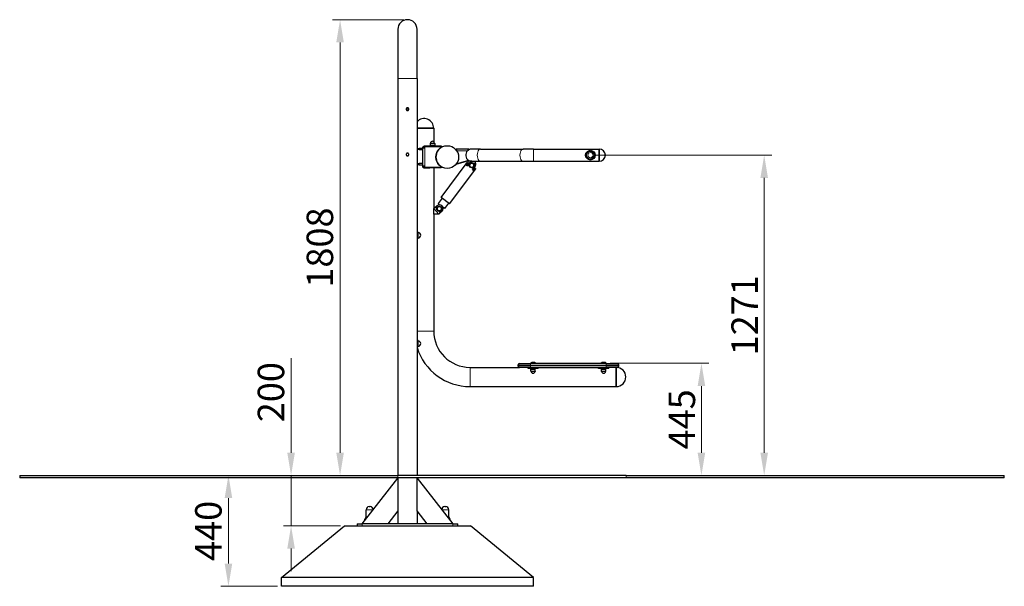
# Model space of a CAD drawing. Units: millimetres. Extents: x -5690 to -1487, y -1446 to 6358.
# Drawn here: x -5690 to -1785, y 4110 to 6358 of the extents above; entities that cross this region are included whole.
import ezdxf

# ---------------------------------------------------------------- set-up
doc = ezdxf.new("R2010")
doc.units = ezdxf.units.MM
doc.header["$LTSCALE"] = 30
for name, color, linetype, lineweight in [('Dimension (ISO)', 161, 'Continuous', 18), ('Visible (ISO)', 7, 'Continuous', 30), ('Visible Narrow (ISO)', 7, 'Continuous', 15)]:
    doc.layers.add(name, color=color, linetype=linetype, lineweight=lineweight)
doc.styles.add('Label Text (ISO)', font='tahoma.ttf')
doc.dimstyles.new('Default (ISO)', dxfattribs={"dimscale": 30, "dimtxt": 3.5, "dimasz": 2.5, "dimexe": 1, "dimexo": 0.5, "dimgap": 0.762, "dimtad": 1, "dimtoh": 1, "dimrnd": 1e-08, "dimtxsty": 'Label Text (ISO)', "dimcen": 0.09, "dimdle": 10, "dimclrd": 256, "dimclre": 256, "dimclrt": 256, "dimadec": 0, "dimazin": 2, "dimtfac": 0.714286, "dimtdec": 3, "dimtmove": 0, "dimatfit": 3, "dimfxl": 0, "dimtolj": 1, "dimtzin": 0, "dimlwd": -1, "dimlwe": -1, "dimarcsym": 0})

# ---------------------------------------------------------------- blocks, each defined once
blk = doc.blocks.new('*D1')
at = {"layer": 'Defpoints', "color": 0}
for p in [(-4861.9, 4549.6), (-4861.9, 4109.6), (-4651.9, 4109.6)]:
    blk.add_point(p, dxfattribs=at)
at = {"layer": 'Dimension (ISO)'}
for p, q in [((-4861.9, 4459.6), (-4861.9, 4199.6)), ((-4666.9, 4109.6), (-4891.9, 4109.6))]:
    blk.add_line(p, q, dxfattribs=at)
for points in [[(-4876.9, 4459.6), (-4846.9, 4459.6), (-4861.9, 4549.6)], [(-4876.9, 4199.6), (-4846.9, 4199.6), (-4861.9, 4109.6)]]:
    blk.add_solid(points, dxfattribs=at)
at = {"layer": 'Dimension (ISO)', "insert": (-4994, 4329.6), "char_height": 105, "attachment_point": 2, "rotation": 90, "style": 'Label Text (ISO)'}
blk.add_mtext('\\A1;440', dxfattribs=at)
blk = doc.blocks.new('*D2')
at = {"layer": 'Defpoints', "color": 0}
for p in [(-4613.5, 4549.6), (-4563.4, 4549.6), (-4401.9, 4349.6)]:
    blk.add_point(p, dxfattribs=at)
at = {"layer": 'Dimension (ISO)'}
for p, q in [((-4613.5, 4639.6), (-4613.5, 5014.3)), ((-4613.5, 4349.6), (-4613.5, 4549.6)), ((-4416.9, 4349.6), (-4643.5, 4349.6)), ((-4613.5, 4259.6), (-4613.5, 4169.6))]:
    blk.add_line(p, q, dxfattribs=at)
for points in [[(-4628.5, 4639.6), (-4598.5, 4639.6), (-4613.5, 4549.6)], [(-4628.5, 4259.6), (-4598.5, 4259.6), (-4613.5, 4349.6)]]:
    blk.add_solid(points, dxfattribs=at)
at = {"layer": 'Dimension (ISO)', "insert": (-4745.8, 4879.9), "char_height": 105, "attachment_point": 2, "rotation": 90, "style": 'Label Text (ISO)'}
blk.add_mtext('\\A1;200', dxfattribs=at)
blk = doc.blocks.new('*D3')
at = {"layer": 'Defpoints', "color": 0}
for p in [(-3363.5, 4994.3), (-3284.9, 4549.6), (-2986.1, 4549.6)]:
    blk.add_point(p, dxfattribs=at)
at = {"layer": 'Dimension (ISO)'}
for p, q in [((-3348.5, 4994.3), (-2956.1, 4994.3)), ((-2986.1, 4904.3), (-2986.1, 4639.6)), ((-3269.9, 4549.6), (-2956.1, 4549.6))]:
    blk.add_line(p, q, dxfattribs=at)
for points in [[(-3001.1, 4904.3), (-2971.1, 4904.3), (-2986.1, 4994.3)], [(-3001.1, 4639.6), (-2971.1, 4639.6), (-2986.1, 4549.6)]]:
    blk.add_solid(points, dxfattribs=at)
at = {"layer": 'Dimension (ISO)', "insert": (-3116.1, 4772), "char_height": 105, "attachment_point": 2, "rotation": 90, "style": 'Label Text (ISO)'}
blk.add_mtext('\\A1;445', dxfattribs=at)
blk = doc.blocks.new('*D4')
at = {"layer": 'Defpoints', "color": 0}
for p in [(-4151.9, 6357.6), (-4939.9, 4549.6), (-4419.2, 4549.6)]:
    blk.add_point(p, dxfattribs=at)
at = {"layer": 'Dimension (ISO)'}
for p, q in [((-4166.9, 6357.6), (-4449.2, 6357.6)), ((-4419.2, 6267.6), (-4419.2, 4639.6))]:
    blk.add_line(p, q, dxfattribs=at)
for points in [[(-4434.2, 6267.6), (-4404.2, 6267.6), (-4419.2, 6357.6)], [(-4434.2, 4639.6), (-4404.2, 4639.6), (-4419.2, 4549.6)]]:
    blk.add_solid(points, dxfattribs=at)
at = {"layer": 'Dimension (ISO)', "insert": (-4551.9, 5453.6), "char_height": 105, "attachment_point": 2, "rotation": 90, "style": 'Label Text (ISO)'}
blk.add_mtext('\\A1;1808', dxfattribs=at)
blk = doc.blocks.new('*D5')
at = {"layer": 'Defpoints', "color": 0}
for p in [(-3426.3, 5820.2), (-2737.1, 4549.6), (-2534.9, 4549.6)]:
    blk.add_point(p, dxfattribs=at)
at = {"layer": 'Dimension (ISO)'}
for p, q in [((-3411.3, 5820.2), (-2707.1, 5820.2)), ((-2737.1, 5730.2), (-2737.1, 4639.6))]:
    blk.add_line(p, q, dxfattribs=at)
for points in [[(-2752.1, 5730.2), (-2722.1, 5730.2), (-2737.1, 5820.2)], [(-2752.1, 4639.6), (-2722.1, 4639.6), (-2737.1, 4549.6)]]:
    blk.add_solid(points, dxfattribs=at)
at = {"layer": 'Dimension (ISO)', "insert": (-2867.2, 5184.9), "char_height": 105, "attachment_point": 2, "rotation": 90, "style": 'Label Text (ISO)'}
blk.add_mtext('\\A1;1271', dxfattribs=at)

msp = doc.modelspace()

# ---------------------------------------------------------------- linework, layer by layer
at = {"layer": 'Visible (ISO)'}
for p, q in [((-4189.857, 6319.644), (-4189.857, 6124.144)), ((-4113.857, 6124.144), (-4113.857, 6319.644)), ((-4189.857, 6124.144), (-4189.857, 4549.644)), ((-4113.857, 6124.144), (-4113.857, 4549.644)), ((-4149.357, 5997.745), (-4149.357, 6007.543)), ((-4113.857, 5927.144), (-4047.757, 5927.144)), ((-4047.757, 5927.144), (-4113.857, 5927.144)), ((-4047.757, 5927.144), (-4047.757, 5873.49)), ((-4061.557, 5866.96), (-4061.557, 5858.744)), ((-4043.957, 5858.744), (-4061.557, 5858.744)), ((-4060.757, 5857.144), (-4060.757, 5858.744)), ((-4044.757, 5857.144), (-4044.757, 5858.744)), ((-4043.957, 5866.96), (-4043.957, 5858.744)), ((-4111.125, 5847.144), (-4113.857, 5847.144)), ((-4113.857, 5842.144), (-4111.125, 5842.144)), ((-4111.125, 5847.144), (-4106.125, 5847.144)), ((-4111.125, 5847.144), (-4111.125, 5842.144)), ((-4106.125, 5842.144), (-4111.125, 5842.144)), ((-4091.125, 5847.144), (-4106.125, 5847.144)), ((-4106.125, 5842.144), (-4091.125, 5842.144)), ((-4088.25, 5849.144), (-4091.125, 5849.144)), ((-4091.125, 5776.216), (-4091.125, 5849.144)), ((-4086.125, 5849.144), (-4088.25, 5849.144)), ((-4083.125, 5857.144), (-4082.757, 5857.144)), ((-4083.125, 5857.144), (-4083.125, 5854.344)), ((-4083.125, 5854.344), (-4083.125, 5852.144)), ((-4083.125, 5852.144), (-4082.786, 5852.144)), ((-4082.757, 5857.144), (-4082.757, 5852.68)), ((-4082.757, 5857.144), (-4017.757, 5857.144)), ((-4014.757, 5852.68), (-4082.757, 5852.68)), ((-4017.757, 5857.144), (-4017.757, 5852.68)), ((-3959.143, 5844.667), (-3909.142, 5844.667)), ((-3959.143, 5840.967), (-3959.143, 5842.617)), ((-3913.581, 5837.667), (-3913.581, 5837.667)), ((-3913.581, 5837.667), (-3913.581, 5837.667)), ((-3909.142, 5840.562), (-3909.142, 5842.617)), ((-3861.966, 5844.332), (-3897.137, 5844.332)), ((-3861.966, 5844.332), (-3692.883, 5844.332)), ((-3652.204, 5844.332), (-3692.883, 5844.332)), ((-3652.204, 5844.332), (-3391.287, 5844.332)), ((-3391.287, 5844.332), (-3391.287, 5796.032)), ((-3391.287, 5796.032), (-3391.287, 5844.332)), ((-4111.125, 5787.144), (-4113.857, 5787.144)), ((-4113.857, 5782.144), (-4111.125, 5782.144)), ((-4111.125, 5787.144), (-4106.125, 5787.144)), ((-4111.125, 5787.144), (-4111.125, 5782.144)), ((-4106.125, 5782.144), (-4111.125, 5782.144)), ((-4091.125, 5787.144), (-4106.125, 5787.144)), ((-4106.125, 5782.144), (-4091.125, 5782.144)), ((-4018.835, 5652.501), (-3915.32, 5791.114)), ((-3909.142, 5799.397), (-3959.141, 5784.396)), ((-3959.141, 5784.396), (-3909.142, 5799.397)), ((-3909.336, 5799.339), (-3941.684, 5789.634)), ((-3919.295, 5781.602), (-3913.312, 5789.615)), ((-3919.295, 5781.602), (-3914.466, 5777.996)), ((-3912.137, 5785.56), (-3916.597, 5779.587)), ((-3915.32, 5791.114), (-3913.312, 5789.615)), ((-3901.303, 5795.623), (-3914.466, 5777.996)), ((-3913.312, 5789.615), (-3912.137, 5788.737)), ((-3912.137, 5796.032), (-3912.137, 5788.032)), ((-3897.137, 5796.032), (-3912.137, 5796.032)), ((-3912.137, 5781.115), (-3912.137, 5788.032)), ((-3909.142, 5799.397), (-3909.142, 5799.397)), ((-3901.303, 5795.623), (-3881.005, 5780.465)), ((-3897.137, 5796.032), (-3861.966, 5796.032)), ((-3894.169, 5762.838), (-3881.005, 5780.465)), ((-3882.137, 5788.032), (-3882.137, 5796.032)), ((-3882.137, 5788.032), (-3882.137, 5781.311)), ((-3861.966, 5796.032), (-3692.883, 5796.032)), ((-3692.883, 5796.032), (-3652.204, 5796.032)), ((-3652.204, 5796.032), (-3391.287, 5796.032)), ((-4091.125, 5776.216), (-4088.25, 5776.216)), ((-4088.25, 5776.216), (-4086.125, 5776.216)), ((-4085.807, 5775.216), (-4083.622, 5775.216)), ((-4085.807, 5775.216), (-4085.807, 5774.873)), ((-4083.125, 5773.216), (-4083.125, 5771.016)), ((-4082.786, 5773.216), (-4083.125, 5773.216)), ((-4083.125, 5771.016), (-4083.125, 5768.216)), ((-4082.757, 5768.216), (-4083.125, 5768.216)), ((-4082.757, 5768.216), (-4082.757, 5772.68)), ((-4082.757, 5772.68), (-4014.757, 5772.68)), ((-4062.757, 5768.216), (-4082.757, 5768.216)), ((-4062.757, 5770.216), (-4062.757, 5772.68)), ((-4062.757, 5768.216), (-4062.757, 5770.216)), ((-4017.757, 5770.216), (-4062.757, 5770.216)), ((-4047.757, 5770.216), (-4047.757, 5608.216)), ((-4017.757, 5770.216), (-4017.757, 5772.68)), ((-3984.863, 5627.131), (-3881.348, 5765.744)), ((-3894.169, 5762.838), (-3889.34, 5759.232)), ((-3892.038, 5761.247), (-3886.054, 5769.259)), ((-3883.356, 5767.244), (-3889.34, 5759.232)), ((-3886.054, 5769.259), (-3883.356, 5767.244)), ((-3883.356, 5767.244), (-3881.348, 5765.744)), ((-4014.669, 5649.39), (-4030.573, 5628.092)), ((-4022.992, 5622.431), (-4030.573, 5628.092)), ((-3984.863, 5627.131), (-4018.835, 5652.501)), ((-3989.029, 5630.242), (-4004.934, 5608.945)), ((-4041.794, 5613.549), (-4047.757, 5608.216)), ((-4047.757, 5608.216), (-4027.757, 5585.855)), ((-4047.757, 5585.855), (-4047.757, 5608.216)), ((-4047.757, 5585.855), (-4047.757, 5122.144)), ((-4027.757, 5585.855), (-4047.757, 5585.855)), ((-4041.794, 5613.549), (-4035.831, 5618.882)), ((-4027.757, 5585.855), (-4021.794, 5591.188)), ((-4015.831, 5596.522), (-4021.794, 5591.188)), ((-4004.934, 5608.945), (-4012.515, 5614.606)), ((-4110.443, 5514.444), (-4113.857, 5514.444)), ((-4110.443, 5490.844), (-4113.857, 5490.844)), ((-4110.443, 5084.444), (-4113.857, 5084.444)), ((-4110.443, 5060.844), (-4113.857, 5060.844)), ((-3903.857, 4978.244), (-3707.857, 4978.244)), ((-3713.857, 4987.244), (-3713.857, 4984.244)), ((-3707.857, 4993.244), (-3663.857, 4993.244)), ((-3663.857, 4978.244), (-3707.857, 4978.244)), ((-3673.857, 4973.244), (-3673.857, 4978.244)), ((-3633.857, 4973.244), (-3673.857, 4973.244)), ((-3664.182, 4994.347), (-3643.532, 4994.347)), ((-3664.182, 4994.347), (-3664.182, 4993.244)), ((-3363.857, 4993.244), (-3663.857, 4993.244)), ((-3663.857, 4978.244), (-3363.857, 4978.244)), ((-3662.657, 4971.644), (-3645.057, 4971.644)), ((-3662.657, 4963.429), (-3662.657, 4971.644)), ((-3661.857, 4971.644), (-3661.857, 4973.244)), ((-3645.857, 4971.644), (-3645.857, 4973.244)), ((-3645.057, 4963.429), (-3645.057, 4971.644)), ((-3643.532, 4994.347), (-3643.532, 4993.244)), ((-3633.857, 4973.244), (-3633.857, 4978.244)), ((-3393.857, 4973.244), (-3393.857, 4978.244)), ((-3353.857, 4973.244), (-3393.857, 4973.244)), ((-3384.182, 4994.347), (-3363.532, 4994.347)), ((-3384.182, 4994.347), (-3384.182, 4993.244)), ((-3382.657, 4971.644), (-3365.057, 4971.644)), ((-3382.657, 4963.429), (-3382.657, 4971.644)), ((-3381.857, 4971.644), (-3381.857, 4973.244)), ((-3365.857, 4971.644), (-3365.857, 4973.244)), ((-3365.057, 4963.429), (-3365.057, 4971.644)), ((-3363.857, 4993.244), (-3319.857, 4993.244)), ((-3319.857, 4978.244), (-3363.857, 4978.244)), ((-3363.532, 4994.347), (-3363.532, 4993.244)), ((-3353.857, 4973.244), (-3353.857, 4978.244)), ((-3323.857, 4978.244), (-3323.857, 4902.144)), ((-3323.857, 4902.144), (-3323.857, 4978.244)), ((-3313.857, 4984.244), (-3313.857, 4987.244)), ((-3903.857, 4902.144), (-3323.857, 4902.144)), ((-5689.857, 4549.644), (-4189.857, 4549.644)), ((-5689.857, 4549.644), (-5689.857, 4539.644)), ((-4189.857, 4539.644), (-5689.857, 4539.644)), ((-4331.236, 4357.644), (-4189.857, 4539.061)), ((-3284.857, 4549.644), (-4189.857, 4549.644)), ((-4189.857, 4539.644), (-4189.857, 4539.061)), ((-3284.857, 4539.644), (-4189.857, 4539.644)), ((-4189.857, 4539.061), (-4189.857, 4408.914)), ((-4113.857, 4539.644), (-4113.857, 4539.061)), ((-4113.857, 4539.061), (-3972.478, 4357.644)), ((-4113.857, 4408.914), (-4113.857, 4539.061)), ((-3284.857, 4549.644), (-1784.857, 4549.644)), ((-1784.857, 4539.644), (-3284.857, 4539.644)), ((-1784.857, 4539.644), (-1784.857, 4549.644)), ((-4315.857, 4384.644), (-4315.857, 4413.644)), ((-4303.857, 4425.644), (-4299.857, 4425.644)), ((-4287.857, 4413.308), (-4287.857, 4413.644)), ((-4015.857, 4413.308), (-4015.857, 4413.644)), ((-4003.857, 4425.644), (-3999.857, 4425.644)), ((-3987.857, 4384.644), (-3987.857, 4413.644)), ((-4320.774, 4371.07), (-4320.774, 4376.032)), ((-4189.857, 4408.914), (-4229.812, 4357.644)), ((-4189.857, 4408.914), (-4189.857, 4357.644)), ((-4113.857, 4408.914), (-4113.857, 4357.644)), ((-4073.902, 4357.644), (-4113.857, 4408.914)), ((-3982.941, 4371.07), (-3982.941, 4376.032)), ((-4651.857, 4144.644), (-4401.857, 4349.644)), ((-4401.857, 4349.644), (-3901.857, 4349.644)), ((-4351.857, 4357.644), (-4331.857, 4357.644)), ((-4351.857, 4357.644), (-4351.857, 4349.644)), ((-4189.59, 4357.644), (-4331.857, 4357.644)), ((-4229.812, 4357.644), (-4331.236, 4357.644)), ((-4114.125, 4357.644), (-4189.59, 4357.644)), ((-3971.857, 4357.644), (-4114.125, 4357.644)), ((-3972.478, 4357.644), (-4073.902, 4357.644)), ((-3971.857, 4357.644), (-3951.857, 4357.644)), ((-3951.857, 4349.644), (-3951.857, 4357.644)), ((-3651.857, 4144.644), (-3901.857, 4349.644)), ((-3651.857, 4144.644), (-4651.857, 4144.644)), ((-4651.857, 4109.644), (-4651.857, 4144.644)), ((-3651.857, 4109.644), (-3651.857, 4144.644)), ((-3651.857, 4109.644), (-4651.857, 4109.644))]:
    msp.add_line(p, q, dxfattribs=at)
for centre, radius in [((-3994.141, 5812.68), 45), ((-3994.141, 5812.68), 45), ((-3426.287, 5820.182), 19.25), ((-3426.287, 5820.182), 15.25), ((-3897.137, 5780.032), 10), ((-4025.831, 5607.702), 10)]:
    msp.add_circle(centre, radius, dxfattribs=at)
for centre, radius, start, end in [((-4151.857, 6319.644), 38, 0, 180), ((-4085.807, 5927.144), 38.05, 0, 137.492416), ((-4061.057, 5866.96), 0.5, 99.990685, 180), ((-4061.231, 5867.944), 0.5, 279.990685, 355.260264), ((-4052.757, 5867.242), 8.003, 4.739736, 175.260264), ((-4044.284, 5867.944), 0.5, 184.739736, 260.009315), ((-4044.457, 5866.96), 0.5, 0, 80.009315), ((-4087.757, 5852.68), 5, 337.898899, 0), ((-3994.141, 5812.68), 45, 117.266578, 242.733422), ((-3897.142, 5820.182), 23.999, 133.233124, 240.000305), ((-3897.142, 5820.182), 23.999, 133.233124, 240.000305), ((-3897.137, 5820.182), 24.15, 90, 119.807024), ((-3391.337, 5820.182), 24.15, 270.118748, 89.881252), ((-3897.137, 5820.182), 24.15, 239.661222, 270), ((-3897.137, 5780.032), 8.5, 141.979591, 201.979591), ((-3897.137, 5780.032), 8.5, 81.979591, 141.979591), ((-3897.137, 5780.032), 8.5, 21.979591, 81.979591), ((-3897.137, 5780.032), 8.5, 321.979591, 21.979591), ((-4087.757, 5772.68), 5, 0, 22.101101), ((-3897.137, 5780.032), 8.5, 201.979591, 261.979591), ((-3897.137, 5780.032), 8.5, 261.979591, 321.979591), ((-3897.137, 5780.032), 15, 290.859254, 355.636833), ((-4025.831, 5607.702), 15, 311.810315, 131.810315), ((-4025.831, 5607.702), 8.5, 150, 210), ((-4025.831, 5607.702), 8.5, 90, 150), ((-4025.831, 5607.702), 8.5, 210, 270), ((-4025.831, 5607.702), 8.5, 30, 90), ((-4025.831, 5607.702), 8.5, 270, 330), ((-4025.831, 5607.702), 8.5, 330, 30), ((-4110.443, 5513.944), 0.5, 9.633484, 90), ((-4109.457, 5514.112), 0.5, 189.633484, 264.957151), ((-4110.469, 5502.644), 11.012, 275.042849, 84.957151), ((-4110.443, 5491.344), 0.5, 270, 350.366516), ((-4109.457, 5491.177), 0.5, 95.042849, 170.366516), ((-3903.857, 5122.144), 143.9, 180, 270), ((-4110.443, 5083.944), 0.5, 9.633484, 90), ((-4109.457, 5084.112), 0.5, 189.633484, 264.957151), ((-4110.469, 5072.644), 11.012, 275.042849, 84.957151), ((-3903.857, 5122.144), 220, 197.341443, 270), ((-4110.443, 5061.344), 0.5, 270, 350.366516), ((-4109.457, 5061.177), 0.5, 95.042849, 170.366516), ((-3707.857, 4987.244), 6, 90, 180), ((-3707.857, 4984.244), 6, 180, 270), ((-3653.857, 4982.124), 16, 49.81089, 130.18911), ((-3662.157, 4963.429), 0.5, 180, 260.009315), ((-3662.331, 4962.444), 0.5, 4.739736, 80.009315), ((-3653.857, 4963.147), 8.003, 184.739736, 355.260264), ((-3645.384, 4962.444), 0.5, 99.990685, 175.260264), ((-3645.557, 4963.429), 0.5, 279.990685, 0), ((-3373.857, 4982.124), 16, 49.81089, 130.18911), ((-3382.157, 4963.429), 0.5, 180, 260.009315), ((-3382.331, 4962.444), 0.5, 4.739736, 80.009315), ((-3373.857, 4963.147), 8.003, 184.739736, 355.260264), ((-3365.384, 4962.444), 0.5, 99.990685, 175.260264), ((-3365.557, 4963.429), 0.5, 279.990685, 0), ((-3323.857, 4940.194), 38.05, 270, 90), ((-3319.857, 4987.244), 6, 0, 90), ((-3319.857, 4984.244), 6, 270, 0), ((-4303.857, 4413.644), 12, 90, 180), ((-4299.857, 4413.644), 12, 0, 90), ((-4003.857, 4413.644), 12, 90, 180), ((-3999.857, 4413.644), 12, 0, 90), ((-4315.774, 4376.032), 5, 120.554899, 180), ((-4320.857, 4384.644), 5, 300.554899, 0), ((-3982.857, 4384.644), 5, 180, 239.445101), ((-3987.941, 4376.032), 5, 0, 59.445101)]:
    msp.add_arc(centre, radius, start, end, dxfattribs=at)
for points, knots in [([(-4157.357, 6002.644), (-4157.357, 6003.336), (-4157.219, 6004.073), (-4156.657, 6005.428), (-4156.234, 6006.046), (-4155.258, 6007.021), (-4154.641, 6007.444), (-4153.286, 6008.006), (-4152.549, 6008.144), (-4151.166, 6008.144), (-4150.428, 6008.006), (-4149.074, 6007.444), (-4148.456, 6007.021), (-4147.48, 6006.046), (-4147.057, 6005.428), (-4146.496, 6004.073), (-4146.357, 6003.336), (-4146.357, 6001.953), (-4146.496, 6001.216), (-4147.057, 5999.861), (-4147.48, 5999.243), (-4148.456, 5998.268), (-4149.074, 5997.844), (-4150.428, 5997.283), (-4151.166, 5997.144), (-4152.549, 5997.144), (-4153.286, 5997.283), (-4154.641, 5997.844), (-4155.258, 5998.268), (-4156.234, 5999.243), (-4156.657, 5999.861), (-4157.219, 6001.216), (-4157.357, 6001.953), (-4157.357, 6002.644)], [0, 0, 0, 0, 0.20749256, 0.20749256, 0.41498512, 0.41498512, 0.62247455, 0.62247455, 0.82996397, 0.82996397, 1.0374534, 1.0374534, 1.24494283, 1.24494283, 1.45243539, 1.45243539, 1.65992795, 1.65992795, 1.86742051, 1.86742051, 2.07491307, 2.07491307, 2.28240249, 2.28240249, 2.48989192, 2.48989192, 2.69738135, 2.69738135, 2.90487078, 2.90487078, 3.11236334, 3.11236334, 3.3198559, 3.3198559, 3.3198559, 3.3198559]), ([(-4157.357, 5822.644), (-4157.357, 5823.336), (-4157.219, 5824.073), (-4156.657, 5825.428), (-4156.234, 5826.046), (-4155.258, 5827.021), (-4154.641, 5827.444), (-4153.286, 5828.006), (-4152.549, 5828.144), (-4151.166, 5828.144), (-4150.428, 5828.006), (-4149.074, 5827.444), (-4148.456, 5827.021), (-4147.48, 5826.046), (-4147.057, 5825.428), (-4146.496, 5824.073), (-4146.357, 5823.336), (-4146.357, 5821.953), (-4146.496, 5821.216), (-4147.057, 5819.861), (-4147.48, 5819.243), (-4148.456, 5818.268), (-4149.074, 5817.844), (-4150.428, 5817.283), (-4151.166, 5817.144), (-4152.549, 5817.144), (-4153.286, 5817.283), (-4154.641, 5817.844), (-4155.258, 5818.268), (-4156.234, 5819.243), (-4156.657, 5819.861), (-4157.219, 5821.216), (-4157.357, 5821.953), (-4157.357, 5822.644)], [0, 0, 0, 0, 0.20749256, 0.20749256, 0.41498512, 0.41498512, 0.62247455, 0.62247455, 0.82996397, 0.82996397, 1.0374534, 1.0374534, 1.24494283, 1.24494283, 1.45243539, 1.45243539, 1.65992795, 1.65992795, 1.86742051, 1.86742051, 2.07491307, 2.07491307, 2.28240249, 2.28240249, 2.48989192, 2.48989192, 2.69738135, 2.69738135, 2.90487078, 2.90487078, 3.11236334, 3.11236334, 3.3198559, 3.3198559, 3.3198559, 3.3198559]), ([(-4091.125, 5849.144), (-4091.125, 5849.499), (-4091.123, 5850.345), (-4090.533, 5852.274), (-4090.162, 5853.044), (-4089.309, 5854.257), (-4088.89, 5854.726), (-4087.777, 5855.709), (-4087.054, 5856.16), (-4085.743, 5856.729), (-4085.174, 5856.896), (-4084.359, 5857.054), (-4084.09, 5857.09), (-4083.474, 5857.145), (-4083.252, 5857.144), (-4083.125, 5857.144)], [0, 0, 0, 0, 0.126294834, 0.126294834, 0.213573739, 0.213573739, 0.277308668, 0.277308668, 0.365650391, 0.365650391, 0.433130019, 0.433130019, 0.469028772, 0.469028772, 0.522551426, 0.522551426, 0.522551426, 0.522551426]), ([(-4083.125, 5850.799), (-4083.272, 5850.567), (-4083.7, 5849.939), (-4085.091, 5848.922), (-4085.724, 5848.585), (-4087.112, 5848.031), (-4087.815, 5847.847), (-4089.085, 5847.657), (-4089.635, 5847.655), (-4090.373, 5847.816), (-4090.615, 5847.934), (-4090.905, 5848.224), (-4090.989, 5848.365), (-4091.118, 5848.763), (-4091.125, 5848.994), (-4091.125, 5849.144)], [0, 0, 0, 0, 0.082235722, 0.082235722, 0.136935374, 0.136935374, 0.19678505, 0.19678505, 0.257756624, 0.257756624, 0.302075374, 0.302075374, 0.331916187, 0.331916187, 0.372287255, 0.372287255, 0.372287255, 0.372287255]), ([(-4083.125, 5852.144), (-4083.175, 5852.144), (-4083.237, 5852.143), (-4083.422, 5852.132), (-4083.555, 5852.118), (-4083.949, 5852.039), (-4084.208, 5851.957), (-4084.657, 5851.733), (-4084.844, 5851.613), (-4085.166, 5851.351), (-4085.307, 5851.212), (-4085.552, 5850.917), (-4085.652, 5850.77), (-4085.84, 5850.436), (-4085.917, 5850.255), (-4086.03, 5849.913), (-4086.066, 5849.754), (-4086.101, 5849.526), (-4086.11, 5849.447), (-4086.119, 5849.334), (-4086.121, 5849.297), (-4086.124, 5849.219), (-4086.125, 5849.181), (-4086.125, 5849.144)], [0, 0, 0, 0, 0.066520296, 0.066520296, 0.165150346, 0.165150346, 0.307888108, 0.307888108, 0.413578136, 0.413578136, 0.502498318, 0.502498318, 0.581683367, 0.581683367, 0.677905204, 0.677905204, 0.773952903, 0.773952903, 0.829550744, 0.829550744, 0.860508873, 0.860508873, 0.89232202, 0.89232202, 0.89232202, 0.89232202]), ([(-4086.125, 5849.144), (-4086.125, 5849.093), (-4086.124, 5849.042), (-4086.121, 5848.896), (-4086.118, 5848.809), (-4086.105, 5848.619), (-4086.095, 5848.529), (-4086.082, 5848.448)], [0, 0, 0, 0, 0.0177050369, 0.0177050369, 0.0519125304, 0.0519125304, 0.0913606457, 0.0913606457, 0.0913606457, 0.0913606457]), ([(-3959.143, 5844.667), (-3959.143, 5844.667), (-3959.143, 5844.623), (-3959.143, 5844.401), (-3959.143, 5844.168), (-3959.143, 5843.518), (-3959.143, 5843.105), (-3959.143, 5842.617)], [0, 0, 0, 0, 0.136421914, 0.136421914, 0.343529035, 0.343529035, 0.550636174, 0.550636174, 0.550636174, 0.550636174]), ([(-3959.143, 5842.617), (-3958.923, 5842.296), (-3958.709, 5841.944), (-3958.181, 5840.997), (-3957.876, 5840.372), (-3957.283, 5839.053), (-3956.997, 5838.366), (-3956.719, 5837.671)], [0, 0, 0, 0, 0.151261554, 0.151261554, 0.377603176, 0.377603176, 0.602535897, 0.602535897, 0.602535897, 0.602535897]), ([(-3913.581, 5837.667), (-3912.913, 5838.712), (-3912.247, 5839.632), (-3911.201, 5840.839), (-3910.817, 5841.237), (-3909.901, 5842.076), (-3909.447, 5842.408), (-3909.142, 5842.617)], [0, 0, 0, 0, 0.371998406, 0.371998406, 0.576775201, 0.576775201, 0.841890099, 0.841890099, 0.841890099, 0.841890099]), ([(-3912.535, 5838.105), (-3912.647, 5838.062), (-3912.758, 5838.017), (-3913.107, 5837.875), (-3913.343, 5837.773), (-3913.581, 5837.667)], [0.369292055, 0.369292055, 0.369292055, 0.369292055, 0.406758029, 0.406758029, 0.486443496, 0.486443496, 0.486443496, 0.486443496]), ([(-3909.142, 5842.617), (-3909.142, 5842.938), (-3909.142, 5843.228), (-3909.142, 5843.865), (-3909.142, 5844.163), (-3909.142, 5844.565), (-3909.142, 5844.667), (-3909.142, 5844.667)], [0, 0, 0, 0, 0.136421914, 0.136421914, 0.343529035, 0.343529035, 0.550636174, 0.550636174, 0.550636174, 0.550636174]), ([(-4091.125, 5776.216), (-4091.125, 5776.443), (-4091.123, 5776.93), (-4090.533, 5777.499), (-4090.162, 5777.629), (-4089.309, 5777.696), (-4088.89, 5777.675), (-4087.777, 5777.505), (-4087.054, 5777.313), (-4085.743, 5776.776), (-4085.174, 5776.482), (-4084.359, 5775.909), (-4084.09, 5775.689), (-4083.474, 5775.084), (-4083.252, 5774.761), (-4083.125, 5774.561)], [0, 0, 0, 0, 0.126294834, 0.126294834, 0.213573739, 0.213573739, 0.277308668, 0.277308668, 0.365650391, 0.365650391, 0.433130019, 0.433130019, 0.469028772, 0.469028772, 0.522551426, 0.522551426, 0.522551426, 0.522551426]), ([(-4083.125, 5768.216), (-4083.272, 5768.216), (-4083.7, 5768.191), (-4085.091, 5768.441), (-4085.724, 5768.615), (-4087.112, 5769.235), (-4087.815, 5769.681), (-4089.085, 5770.811), (-4089.635, 5771.488), (-4090.373, 5772.773), (-4090.615, 5773.343), (-4090.905, 5774.309), (-4090.989, 5774.698), (-4091.118, 5775.596), (-4091.125, 5775.981), (-4091.125, 5776.216)], [0, 0, 0, 0, 0.082235722, 0.082235722, 0.136935374, 0.136935374, 0.19678505, 0.19678505, 0.257756624, 0.257756624, 0.302075374, 0.302075374, 0.331916187, 0.331916187, 0.372287255, 0.372287255, 0.372287255, 0.372287255]), ([(-4086.082, 5776.912), (-4086.084, 5776.898), (-4086.086, 5776.885), (-4086.101, 5776.777), (-4086.11, 5776.675), (-4086.119, 5776.518), (-4086.121, 5776.462), (-4086.124, 5776.342), (-4086.125, 5776.278), (-4086.125, 5776.216)], [0.766122757, 0.766122757, 0.766122757, 0.766122757, 0.773952903, 0.773952903, 0.829550744, 0.829550744, 0.860508873, 0.860508873, 0.89232202, 0.89232202, 0.89232202, 0.89232202]), ([(-4086.125, 5776.216), (-4086.125, 5776.186), (-4086.124, 5776.155), (-4086.121, 5776.063), (-4086.118, 5776.003), (-4086.087, 5775.674), (-4086.026, 5775.424), (-4085.891, 5775.038), (-4085.804, 5774.847), (-4085.587, 5774.491), (-4085.469, 5774.334), (-4085.213, 5774.054), (-4085.081, 5773.935), (-4084.769, 5773.697), (-4084.594, 5773.593), (-4084.2, 5773.404), (-4083.974, 5773.33), (-4083.638, 5773.257), (-4083.525, 5773.241), (-4083.302, 5773.218), (-4083.203, 5773.216), (-4083.125, 5773.216)], [0, 0, 0, 0, 0.01770504, 0.01770504, 0.05191253, 0.05191253, 0.18941971, 0.18941971, 0.31199661, 0.31199661, 0.41729802, 0.41729802, 0.51546277, 0.51546277, 0.64520099, 0.64520099, 0.82581141, 0.82581141, 0.93845075, 0.93845075, 1.08553805, 1.08553805, 1.08553805, 1.08553805])]:
    msp.add_open_spline(points, degree=3, knots=knots, dxfattribs=at)
for points in [[(-3906.856, 5781.401), (-3905.237, 5783.473), (-3903.834, 5785.267)], [(-3905.02, 5776.85), (-3905.872, 5778.962), (-3906.856, 5781.401)], [(-3903.834, 5785.267), (-3902.431, 5787.062), (-3900.811, 5789.133)], [(-3900.811, 5789.133), (-3898.207, 5788.766), (-3895.951, 5788.449)], [(-3895.951, 5788.449), (-3893.696, 5788.131), (-3891.092, 5787.764)], [(-3891.092, 5787.764), (-3890.108, 5785.325), (-3889.255, 5783.213)], [(-3889.255, 5783.213), (-3888.403, 5781.101), (-3887.418, 5778.662)], [(-3903.183, 5772.3), (-3904.167, 5774.738), (-3905.02, 5776.85)], [(-3898.323, 5771.615), (-3900.579, 5771.933), (-3903.183, 5772.3)], [(-3893.464, 5770.93), (-3896.068, 5771.297), (-3898.323, 5771.615)], [(-3890.441, 5774.796), (-3891.844, 5773.002), (-3893.464, 5770.93)], [(-3887.418, 5778.662), (-3889.038, 5776.591), (-3890.441, 5774.796)], [(-4035.646, 5607.702), (-4034.331, 5609.979), (-4033.193, 5611.952)], [(-4033.193, 5603.452), (-4034.331, 5605.424), (-4035.646, 5607.702)], [(-4033.193, 5611.952), (-4032.054, 5613.924), (-4030.739, 5616.202)], [(-4030.739, 5599.202), (-4032.054, 5601.479), (-4033.193, 5603.452)], [(-4030.739, 5616.202), (-4028.109, 5616.202), (-4025.831, 5616.202)], [(-4025.831, 5599.202), (-4028.109, 5599.202), (-4030.739, 5599.202)], [(-4025.831, 5616.202), (-4023.554, 5616.202), (-4020.924, 5616.202)], [(-4020.924, 5599.202), (-4023.554, 5599.202), (-4025.831, 5599.202)], [(-4020.924, 5616.202), (-4019.609, 5613.924), (-4018.47, 5611.952)], [(-4018.47, 5603.452), (-4019.609, 5601.479), (-4020.924, 5599.202)], [(-4018.47, 5611.952), (-4017.331, 5609.979), (-4016.017, 5607.702)], [(-4016.017, 5607.702), (-4017.331, 5605.424), (-4018.47, 5603.452)]]:
    msp.add_rational_spline(points, [1, 1.0379548493, 1], degree=2, dxfattribs=at)
at = {"layer": 'Visible Narrow (ISO)'}
for p, q in [((-4113.857, 6124.144), (-4189.857, 6124.144)), ((-4043.957, 5866.96), (-4061.557, 5866.96)), ((-4061.144, 5867.452), (-4044.37, 5867.452)), ((-4060.732, 5867.903), (-4044.782, 5867.903)), ((-4106.125, 5847.144), (-4106.125, 5842.144)), ((-4083.125, 5850.799), (-4083.125, 5774.561)), ((-3913.581, 5837.667), (-3956.716, 5837.667)), ((-3652.204, 5844.332), (-3652.204, 5796.032)), ((-4106.125, 5787.144), (-4106.125, 5782.144)), ((-3906.972, 5788.032), (-3912.137, 5788.032)), ((-3882.137, 5788.032), (-3891.137, 5788.032)), ((-4041.794, 5613.549), (-4035.794, 5606.841)), ((-4027.794, 5597.896), (-4021.794, 5591.188)), ((-4110.443, 5490.844), (-4110.443, 5514.444)), ((-4109.95, 5514.028), (-4109.95, 5491.261)), ((-4109.501, 5513.614), (-4109.501, 5491.675)), ((-4047.757, 5122.144), (-4113.857, 5122.144)), ((-4110.443, 5060.844), (-4110.443, 5084.444)), ((-4109.95, 5084.028), (-4109.95, 5061.261)), ((-4109.501, 5083.614), (-4109.501, 5061.675)), ((-3903.857, 4978.244), (-3903.857, 4902.144)), ((-3663.857, 4987.244), (-3713.857, 4987.244)), ((-3713.857, 4984.244), (-3663.857, 4984.244)), ((-3663.857, 4987.244), (-3663.857, 4993.244)), ((-3663.857, 4987.244), (-3363.857, 4987.244)), ((-3663.857, 4984.244), (-3663.857, 4987.244)), ((-3663.857, 4984.244), (-3663.857, 4978.244)), ((-3363.857, 4984.244), (-3663.857, 4984.244)), ((-3662.657, 4963.429), (-3645.057, 4963.429)), ((-3645.47, 4962.937), (-3662.244, 4962.937)), ((-3645.882, 4962.486), (-3661.832, 4962.486)), ((-3382.657, 4963.429), (-3365.057, 4963.429)), ((-3365.47, 4962.937), (-3382.244, 4962.937)), ((-3365.882, 4962.486), (-3381.832, 4962.486)), ((-3363.857, 4987.244), (-3363.857, 4993.244)), ((-3313.857, 4987.244), (-3363.857, 4987.244)), ((-3363.857, 4987.244), (-3363.857, 4984.244)), ((-3363.857, 4984.244), (-3313.857, 4984.244)), ((-3363.857, 4984.244), (-3363.857, 4978.244)), ((-4189.857, 4539.644), (-4189.857, 4549.644)), ((-3284.857, 4549.644), (-3284.857, 4539.644)), ((-4287.857, 4413.644), (-4315.857, 4413.644)), ((-3987.857, 4413.644), (-4015.857, 4413.644)), ((-4316.906, 4376.032), (-4320.774, 4376.032)), ((-4318.315, 4380.338), (-4313.551, 4380.338)), ((-4315.857, 4384.644), (-4310.195, 4384.644)), ((-3993.519, 4384.644), (-3987.857, 4384.644)), ((-3990.164, 4380.338), (-3985.399, 4380.338)), ((-3982.941, 4376.032), (-3986.808, 4376.032)), ((-4331.857, 4349.644), (-4331.857, 4357.644)), ((-3971.857, 4357.644), (-3971.857, 4349.644))]:
    msp.add_line(p, q, dxfattribs=at)
for radius in [17.25, 10.25]:
    msp.add_circle((-3426.287, 5820.182), radius, dxfattribs=at)
for centre in [(-3861.966, 5820.182), (-3692.883, 5820.182)]:
    msp.add_ellipse(centre, major_axis=(0, -24.15), ratio=0.53630648, start_param=3.14159265, end_param=6.28318531, dxfattribs=at)
msp.add_open_spline([(-3909.142, 5840.562), (-3909.581, 5840.28), (-3910.402, 5839.717), (-3911.453, 5838.927), (-3911.753, 5838.696), (-3912.215, 5838.342), (-3912.385, 5838.214), (-3912.535, 5838.105)], degree=3, knots=[0, 0, 0, 0, 0.158051359, 0.158051359, 0.223771486, 0.223771486, 0.270666911, 0.270666911, 0.270666911, 0.270666911], dxfattribs=at)

# ---------------------------------------------------------------- dimensions: what is measured, and where the dimension line sits
at = {"layer": 'Dimension (ISO)'}
for base, p1, p2, angle, override, picture, middle in [((-4419.202, 4549.644), (-4151.857, 6357.644), (-4939.857, 4549.644), 90, {"dimtxt": 3.5, "dimasz": 3, "dimtoh": 0, "dimdec": 2, "dimse2": 1, "dimtp": 0, "dimtm": 0, "dimtdec": 3, "dimtofl": 0, "dimatfit": 1}, '*D4', (-4419.202, 5453.644)), ((-2737.133, 4549.644), (-3426.287, 5820.182), (-2534.857, 4549.644), 90, {"dimtxt": 3.5, "dimasz": 3, "dimtoh": 0, "dimdec": 0, "dimse2": 1, "dimtp": 0, "dimtm": 0, "dimtdec": 3, "dimtofl": 0, "dimatfit": 1}, '*D5', (-2737.133, 5184.913)), ((-4613.525, 4549.644), (-4401.857, 4349.644), (-4563.405, 4549.644), 270, {"dimtxt": 3.5, "dimasz": 3, "dimtoh": 0, "dimdec": 2, "dimse2": 1, "dimtp": 0, "dimtm": 0, "dimtdec": 3, "dimtofl": 1, "dimatfit": 1}, '*D2', (-4613.525, 4879.919)), ((-2986.099, 4549.644), (-3363.532, 4994.347), (-3284.857, 4549.644), 90, {"dimtxt": 3.5, "dimasz": 3, "dimtoh": 0, "dimdec": 0, "dimtp": 0, "dimtm": 0, "dimtdec": 3, "dimtofl": 0, "dimatfit": 1}, '*D3', (-2986.099, 4771.996)), ((-4861.873, 4109.644), (-4861.873, 4549.644), (-4651.857, 4109.644), 90, {"dimtxt": 3.5, "dimasz": 3, "dimtoh": 0, "dimdec": 2, "dimse1": 1, "dimtp": 0, "dimtm": 0, "dimtdec": 3, "dimtofl": 0, "dimatfit": 1}, '*D1', (-4861.873, 4329.644))]:
    dim = msp.add_linear_dim(base=base, p1=p1, p2=p2, angle=angle, dimstyle='Default (ISO)', override=override, dxfattribs=at)
    dim.commit()
    dim.dimension.update_dxf_attribs({"geometry": picture, "text_midpoint": middle, "dimtype": 160})

doc.saveas('drawing.dxf')
